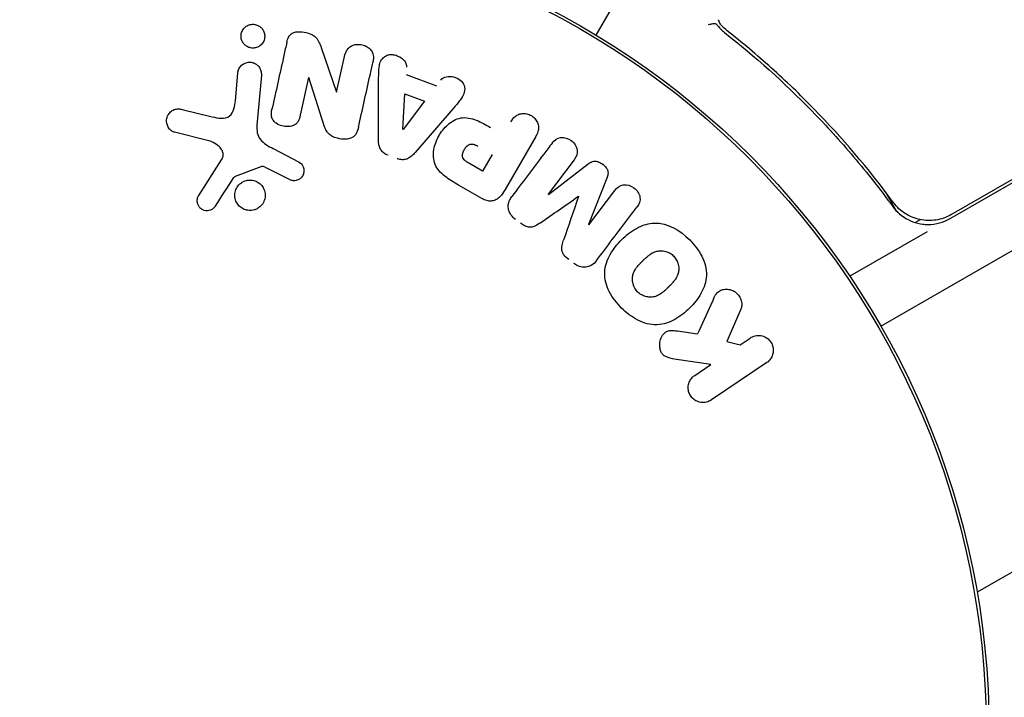
# Model space of a CAD drawing. Units: millimetres. Extents: x -9599 to 10194, y -8713 to 9159.
# Drawn here: x -2720 to -2653, y -5748 to -5702 of the extents above; entities that cross this region are included whole.
import ezdxf

# ---------------------------------------------------------------- set-up
doc = ezdxf.new("R2010")
doc.units = ezdxf.units.MM
doc.header["$LTSCALE"] = 20
doc.layers.add('2d', color=230, linetype='Continuous')

msp = doc.modelspace()

# ---------------------------------------------------------------- linework, layer by layer
at = {"layer": '2d'}
for p, q in [((-2656.846, -5715.726), (-2621.701, -5695.526)), ((-2621.854, -5695.383), (-2656.79, -5715.464)), ((-2661.571, -5723.056), (-2617.063, -5697.474)), ((-2680.972, -5703.225), (-2679.897, -5701.371)), ((-2699.724, -5704.053), (-2698.682, -5707.115)), ((-2698.664, -5707.119), (-2698.123, -5704.679)), ((-2705.568, -5707.691), (-2705.402, -5705.802)), ((-2703.796, -5705.942), (-2704.095, -5709.365)), ((-2700.574, -5706.099), (-2701.148, -5708.686)), ((-2699.481, -5709.461), (-2700.558, -5706.102)), ((-2695.81, -5710.298), (-2695.8, -5706.298)), ((-2693.923, -5705.902), (-2691.862, -5706.673)), ((-2694.156, -5709.638), (-2694.008, -5707.222)), ((-2692.664, -5707.724), (-2694.138, -5709.645)), ((-2694.008, -5707.222), (-2692.664, -5707.724)), ((-2709.198, -5708.286), (-2707.149, -5708.785)), ((-2690.706, -5708.203), (-2693.322, -5711.228)), ((-2707.364, -5710.428), (-2709.709, -5709.844)), ((-2685.086, -5710.125), (-2687.18, -5713.751)), ((-2702.993, -5710.953), (-2701.207, -5711.89)), ((-2708.067, -5714.16), (-2706.509, -5711.719)), ((-2688.069, -5711.348), (-2688.724, -5712.483)), ((-2682.472, -5711.717), (-2684.239, -5714.063)), ((-2703.829, -5712.191), (-2705.579, -5712.862)), ((-2701.916, -5713.048), (-2703.428, -5712.282)), ((-2688.724, -5712.483), (-2689.608, -5711.973)), ((-2684.224, -5714.074), (-2681.522, -5712.005)), ((-2680.242, -5712.97), (-2681.486, -5716.137)), ((-2688.776, -5714.355), (-2690.361, -5713.44)), ((-2681.471, -5716.149), (-2679.704, -5713.804)), ((-2661.268, -5713.883), (-2660.518, -5715.189)), ((-2607.595, -5713.947), (-2655.012, -5741.201)), ((-2658.884, -5715.802), (-2659.218, -5715.994)), ((-2658.409, -5716.625), (-2663.689, -5719.66)), ((-2671.124, -5721.911), (-2672.077, -5724.099)), ((-2675.435, -5723.386), (-2674.059, -5723.594)), ((-2671.16, -5724.326), (-2670.479, -5723.867)), ((-2672.077, -5724.099), (-2671.16, -5724.326)), ((-2673.155, -5725.672), (-2675.489, -5725.325)), ((-2674.256, -5726.415), (-2673.155, -5725.672)), ((-2669.347, -5725.545), (-2673.124, -5728.093))]:
    msp.add_line(p, q, dxfattribs=at)
for radius in [55.464, 55.275]:
    msp.add_circle((-2709.658, -5750.695), radius, dxfattribs=at)
msp.add_arc((-2658.341, -5713.125), 3, 269.75079, 299.88888, dxfattribs=at)
at = {"layer": '2d', "extrusion": (0, 0, -1)}
for centre, major_axis, start_param, end_param in [((-2699.809, -5706.268), (94.668, -20.987), -1.57888, -1.578705), ((-2699.935, -5706.837), (-94.933, 21.046), -1.584182, -1.583999), ((-2682.845, -5715.113), (-77.793, 58.621), -1.588465, -1.588272)]:
    msp.add_ellipse(centre, major_axis=major_axis, ratio=0, start_param=start_param, end_param=end_param, dxfattribs=at)
at = {"layer": '2d'}
for centre, major_axis, start_param, end_param in [((-2694.289, -5709.588), (91.522, -34.219), -1.56934, -1.569146), ((-2682.845, -5715.113), (-77.793, 58.621), -1.553068, -1.552875), ((-2682.172, -5714.219), (77.378, -58.308), -1.571006, -1.570841)]:
    msp.add_ellipse(centre, major_axis=major_axis, ratio=0, start_param=start_param, end_param=end_param, dxfattribs=at)
for points, knots in [([(-2672.752, -5702.504), (-2672.797, -5702.458), (-2672.879, -5702.44), (-2673.032, -5702.454), (-2673.087, -5702.466), (-2673.173, -5702.489), (-2673.203, -5702.498), (-2673.263, -5702.51), (-2673.296, -5702.515), (-2673.321, -5702.5)], [0, 0, 0, 0, 0.0003654766, 0.0003654766, 0.000548215, 0.000548215, 0.0006395841, 0.0006395841, 0.0007309533, 0.0007309533, 0.0007309533, 0.0007309533]), ([(-2672.981, -5702.449), (-2672.981, -5702.449), (-2672.981, -5702.449), (-2672.994, -5702.451), (-2673.007, -5702.452), (-2673.021, -5702.455)], [0.00036542169, 0.00036542169, 0.00036542169, 0.00036542169, 0.00036547664, 0.00036547664, 0.00041235108, 0.00041235108, 0.00041235108, 0.00041235108]), ([(-2704.348, -5704.101), (-2704.408, -5704.102), (-2704.47, -5704.097), (-2704.529, -5704.086), (-2704.609, -5704.07), (-2704.687, -5704.042), (-2704.758, -5704.003), (-2704.829, -5703.965), (-2704.895, -5703.915), (-2704.95, -5703.859), (-2705.01, -5703.798), (-2705.059, -5703.728), (-2705.096, -5703.655), (-2705.136, -5703.574), (-2705.163, -5703.487), (-2705.175, -5703.4), (-2705.188, -5703.304), (-2705.183, -5703.206), (-2705.162, -5703.112), (-2705.139, -5703.014), (-2705.098, -5702.918), (-2705.039, -5702.833), (-2704.982, -5702.75), (-2704.907, -5702.675), (-2704.82, -5702.617), (-2704.74, -5702.565), (-2704.648, -5702.524), (-2704.551, -5702.503), (-2704.501, -5702.491), (-2704.448, -5702.485), (-2704.396, -5702.483)], [0.5, 0.5, 0.5, 0.5, 0.533842, 0.533842, 0.533842, 0.579409, 0.579409, 0.579409, 0.6256248, 0.6256248, 0.6256248, 0.675223, 0.675223, 0.675223, 0.729922, 0.729922, 0.729922, 0.7898815, 0.7898815, 0.7898815, 0.8529311, 0.8529311, 0.8529311, 0.9146863, 0.9146863, 0.9146863, 0.9708914, 0.9708914, 0.9708914, 1, 1, 1, 1]), ([(-2704.396, -5702.483), (-2704.314, -5702.481), (-2704.23, -5702.491), (-2704.151, -5702.514), (-2704.073, -5702.536), (-2703.997, -5702.571), (-2703.93, -5702.615), (-2703.861, -5702.659), (-2703.8, -5702.715), (-2703.75, -5702.776), (-2703.695, -5702.842), (-2703.651, -5702.917), (-2703.62, -5702.995), (-2703.586, -5703.081), (-2703.568, -5703.172), (-2703.564, -5703.262), (-2703.561, -5703.36), (-2703.575, -5703.46), (-2703.607, -5703.553), (-2703.64, -5703.649), (-2703.692, -5703.741), (-2703.76, -5703.82), (-2703.825, -5703.895), (-2703.907, -5703.961), (-2703.999, -5704.009), (-2704.081, -5704.052), (-2704.175, -5704.082), (-2704.27, -5704.094), (-2704.296, -5704.098), (-2704.322, -5704.1), (-2704.348, -5704.101)], [0, 0, 0, 0, 0.0459505, 0.0459505, 0.0459505, 0.0918341, 0.0918341, 0.0918341, 0.1387544, 0.1387544, 0.1387544, 0.1897395, 0.1897395, 0.1897395, 0.2461246, 0.2461246, 0.2461246, 0.3074267, 0.3074267, 0.3074267, 0.3706774, 0.3706774, 0.3706774, 0.4311804, 0.4311804, 0.4311804, 0.4854652, 0.4854652, 0.4854652, 0.5, 0.5, 0.5, 0.5]), ([(-2702.063, -5703.715), (-2702.033, -5703.58), (-2701.993, -5703.444), (-2701.922, -5703.324), (-2701.885, -5703.262), (-2701.839, -5703.203), (-2701.783, -5703.155), (-2701.726, -5703.106), (-2701.657, -5703.068), (-2701.584, -5703.042), (-2701.49, -5703.008), (-2701.387, -5702.991), (-2701.286, -5702.986), (-2701.109, -5702.976), (-2700.928, -5702.998), (-2700.755, -5703.038), (-2700.603, -5703.072), (-2700.452, -5703.122), (-2700.317, -5703.197), (-2700.221, -5703.249), (-2700.132, -5703.317), (-2700.06, -5703.396), (-2699.969, -5703.496), (-2699.901, -5703.615), (-2699.846, -5703.735), (-2699.799, -5703.839), (-2699.76, -5703.946), (-2699.724, -5704.053)], [0, 0, 0, 0, 0.136969, 0.136969, 0.136969, 0.207238, 0.207238, 0.207238, 0.27831, 0.27831, 0.27831, 0.36936, 0.36936, 0.36936, 0.527649, 0.527649, 0.527649, 0.666312, 0.666312, 0.666312, 0.764923, 0.764923, 0.764923, 0.891376, 0.891376, 0.891376, 1, 1, 1, 1]), ([(-2673.219, -5702.501), (-2673.224, -5702.502), (-2673.228, -5702.503), (-2673.234, -5702.504), (-2673.235, -5702.504), (-2673.236, -5702.505)], [0.0006258347, 0.0006258347, 0.0006258347, 0.0006258347, 0.00063958412, 0.00063958412, 0.00064304323, 0.00064304323, 0.00064304323, 0.00064304323]), ([(-2672.22, -5703.043), (-2670.16, -5704.661), (-2668.163, -5706.444), (-2665.287, -5709.398), (-2664.347, -5710.429), (-2662.972, -5712.052), (-2662.518, -5712.607), (-2661.627, -5713.737), (-2661.19, -5714.312), (-2660.761, -5714.897)], [0, 0, 0, 0, 0.00868962, 0.00868962, 0.01303444, 0.01303444, 0.01520684, 0.01520684, 0.01737925, 0.01737925, 0.01737925, 0.01737925]), ([(-2660.701, -5714.642), (-2662.408, -5712.323), (-2664.221, -5710.205), (-2667.067, -5707.284), (-2668.037, -5706.354), (-2669.522, -5705.02), (-2670.022, -5704.585), (-2671.029, -5703.739), (-2671.534, -5703.328), (-2672.042, -5702.928)], [0, 0, 0, 0, 0.00862215, 0.00862215, 0.01293323, 0.01293323, 0.01508877, 0.01508877, 0.0172443, 0.0172443, 0.0172443, 0.0172443]), ([(-2698.123, -5704.679), (-2698.09, -5704.53), (-2698.042, -5704.381), (-2697.963, -5704.249), (-2697.916, -5704.172), (-2697.856, -5704.099), (-2697.784, -5704.041), (-2697.711, -5703.982), (-2697.623, -5703.936), (-2697.531, -5703.905), (-2697.444, -5703.876), (-2697.351, -5703.858), (-2697.257, -5703.853), (-2697.146, -5703.846), (-2697.03, -5703.856), (-2696.92, -5703.882), (-2696.805, -5703.91), (-2696.692, -5703.955), (-2696.592, -5704.016), (-2696.492, -5704.075), (-2696.401, -5704.152), (-2696.33, -5704.24), (-2696.266, -5704.319), (-2696.219, -5704.411), (-2696.192, -5704.505), (-2696.161, -5704.614), (-2696.154, -5704.728), (-2696.161, -5704.838), (-2696.167, -5704.928), (-2696.181, -5705.017), (-2696.2, -5705.105)], [0, 0, 0, 0, 0.149149, 0.149149, 0.149149, 0.23667, 0.23667, 0.23667, 0.324898, 0.324898, 0.324898, 0.407637, 0.407637, 0.407637, 0.506498, 0.506498, 0.506498, 0.609881, 0.609881, 0.609881, 0.7127, 0.7127, 0.7127, 0.805583, 0.805583, 0.805583, 0.913028, 0.913028, 0.913028, 1, 1, 1, 1]), ([(-2705.402, -5705.802), (-2705.394, -5705.704), (-2705.367, -5705.607), (-2705.324, -5705.518), (-2705.28, -5705.429), (-2705.219, -5705.346), (-2705.143, -5705.277), (-2705.072, -5705.212), (-2704.986, -5705.157), (-2704.892, -5705.121), (-2704.808, -5705.088), (-2704.715, -5705.069), (-2704.623, -5705.066), (-2704.538, -5705.064), (-2704.452, -5705.075), (-2704.371, -5705.099), (-2704.292, -5705.122), (-2704.217, -5705.157), (-2704.151, -5705.202), (-2704.082, -5705.248), (-2704.021, -5705.304), (-2703.97, -5705.367), (-2703.916, -5705.435), (-2703.873, -5705.511), (-2703.844, -5705.589), (-2703.811, -5705.675), (-2703.794, -5705.767), (-2703.793, -5705.857), (-2703.792, -5705.886), (-2703.793, -5705.914), (-2703.796, -5705.942)], [0, 0, 0, 0, 0.122252, 0.122252, 0.122252, 0.24495, 0.24495, 0.24495, 0.361332, 0.361332, 0.361332, 0.466264, 0.466264, 0.466264, 0.561982, 0.561982, 0.561982, 0.654512, 0.654512, 0.654512, 0.749889, 0.749889, 0.749889, 0.852637, 0.852637, 0.852637, 0.965037, 0.965037, 0.965037, 1, 1, 1, 1]), ([(-2695.8, -5706.12), (-2695.798, -5705.881), (-2695.793, -5705.643), (-2695.764, -5705.408), (-2695.75, -5705.291), (-2695.731, -5705.173), (-2695.687, -5705.064), (-2695.642, -5704.953), (-2695.572, -5704.85), (-2695.484, -5704.765), (-2695.421, -5704.704), (-2695.347, -5704.65), (-2695.265, -5704.611), (-2695.196, -5704.578), (-2695.118, -5704.556), (-2695.04, -5704.548), (-2694.961, -5704.539), (-2694.88, -5704.542), (-2694.8, -5704.554), (-2694.677, -5704.572), (-2694.555, -5704.612), (-2694.443, -5704.666), (-2694.327, -5704.721), (-2694.217, -5704.794), (-2694.127, -5704.883), (-2694.064, -5704.946), (-2694.008, -5705.017), (-2693.968, -5705.094), (-2693.928, -5705.172), (-2693.903, -5705.258), (-2693.898, -5705.341), (-2693.896, -5705.365), (-2693.896, -5705.389), (-2693.897, -5705.413)], [0.0496569, 0.0496569, 0.0496569, 0.0496569, 0.2488206, 0.2488206, 0.2488206, 0.3486197, 0.3486197, 0.3486197, 0.4504772, 0.4504772, 0.4504772, 0.5236623, 0.5236623, 0.5236623, 0.5851501, 0.5851501, 0.5851501, 0.6462134, 0.6462134, 0.6462134, 0.7414057, 0.7414057, 0.7414057, 0.8397411, 0.8397411, 0.8397411, 0.9095113, 0.9095113, 0.9095113, 0.9801831, 0.9801831, 0.9801831, 1, 1, 1, 1]), ([(-2691.561, -5706.287), (-2691.376, -5706.049), (-2691.008, -5705.992), (-2690.372, -5706.153), (-2690.06, -5706.367), (-2689.881, -5706.961), (-2689.984, -5707.264), (-2690.285, -5707.709), (-2690.442, -5707.897), (-2690.601, -5708.082)], [0, 0, 0, 0, 0.25, 0.25, 0.5, 0.5, 0.75, 0.75, 0.9553939, 0.9553939, 0.9553939, 0.9553939]), ([(-2707.149, -5708.785), (-2706.949, -5708.833), (-2706.748, -5708.875), (-2706.336, -5708.893), (-2706.117, -5708.855), (-2705.811, -5708.606), (-2705.725, -5708.424), (-2705.612, -5708.064), (-2705.584, -5707.879), (-2705.568, -5707.691)], [0, 0, 0, 0, 0.25, 0.25, 0.5, 0.5, 0.75, 0.75, 1, 1, 1, 1]), ([(-2709.709, -5709.844), (-2709.777, -5709.827), (-2709.843, -5709.796), (-2709.901, -5709.758), (-2709.959, -5709.72), (-2710.01, -5709.672), (-2710.053, -5709.621), (-2710.118, -5709.543), (-2710.168, -5709.454), (-2710.202, -5709.361), (-2710.237, -5709.267), (-2710.256, -5709.166), (-2710.258, -5709.067), (-2710.259, -5708.96), (-2710.24, -5708.85), (-2710.198, -5708.75), (-2710.16, -5708.662), (-2710.106, -5708.578), (-2710.04, -5708.506), (-2709.972, -5708.433), (-2709.89, -5708.369), (-2709.798, -5708.324), (-2709.732, -5708.291), (-2709.658, -5708.268), (-2709.583, -5708.258), (-2709.491, -5708.245), (-2709.396, -5708.25), (-2709.304, -5708.265), (-2709.268, -5708.27), (-2709.233, -5708.278), (-2709.198, -5708.286)], [0, 0, 0, 0, 0.080569, 0.080569, 0.080569, 0.160281, 0.160281, 0.160281, 0.280607, 0.280607, 0.280607, 0.402614, 0.402614, 0.402614, 0.53481, 0.53481, 0.53481, 0.651028, 0.651028, 0.651028, 0.769123, 0.769123, 0.769123, 0.854411, 0.854411, 0.854411, 0.959435, 0.959435, 0.959435, 1, 1, 1, 1]), ([(-2701.148, -5708.686), (-2701.18, -5708.83), (-2701.221, -5708.975), (-2701.296, -5709.104), (-2701.336, -5709.172), (-2701.387, -5709.236), (-2701.449, -5709.287), (-2701.512, -5709.338), (-2701.587, -5709.377), (-2701.666, -5709.405), (-2701.766, -5709.44), (-2701.875, -5709.457), (-2701.983, -5709.46), (-2702.122, -5709.464), (-2702.264, -5709.446), (-2702.398, -5709.408), (-2702.532, -5709.369), (-2702.663, -5709.31), (-2702.776, -5709.231), (-2702.851, -5709.179), (-2702.919, -5709.117), (-2702.974, -5709.047), (-2703.029, -5708.975), (-2703.069, -5708.893), (-2703.091, -5708.809), (-2703.116, -5708.711), (-2703.119, -5708.608), (-2703.11, -5708.509), (-2703.104, -5708.425), (-2703.089, -5708.342), (-2703.071, -5708.26)], [0, 0, 0, 0, 0.145574, 0.145574, 0.145574, 0.222245, 0.222245, 0.222245, 0.299372, 0.299372, 0.299372, 0.397491, 0.397491, 0.397491, 0.523812, 0.523812, 0.523812, 0.650822, 0.650822, 0.650822, 0.7345, 0.7345, 0.7345, 0.819444, 0.819444, 0.819444, 0.917793, 0.917793, 0.917793, 1, 1, 1, 1]), ([(-2690.361, -5713.44), (-2690.675, -5713.258), (-2690.987, -5713.072), (-2691.558, -5712.624), (-2691.814, -5712.355), (-2692.083, -5711.712), (-2692.09, -5711.359), (-2691.983, -5710.705), (-2691.868, -5710.388), (-2691.55, -5709.816), (-2691.341, -5709.552), (-2690.842, -5709.114), (-2690.541, -5708.927), (-2689.852, -5708.804), (-2689.486, -5708.886), (-2688.812, -5709.156), (-2688.495, -5709.335), (-2688.18, -5709.517)], [0, 0, 0, 0, 0.125, 0.125, 0.25, 0.25, 0.375, 0.375, 0.5, 0.5, 0.625, 0.625, 0.75, 0.75, 0.875, 0.875, 1, 1, 1, 1]), ([(-2686.793, -5709.139), (-2686.713, -5709), (-2686.619, -5708.865), (-2686.496, -5708.761), (-2686.422, -5708.698), (-2686.336, -5708.647), (-2686.242, -5708.615), (-2686.148, -5708.582), (-2686.046, -5708.565), (-2685.943, -5708.563), (-2685.837, -5708.562), (-2685.728, -5708.577), (-2685.623, -5708.607), (-2685.515, -5708.639), (-2685.409, -5708.691), (-2685.317, -5708.757), (-2685.235, -5708.817), (-2685.161, -5708.889), (-2685.1, -5708.969), (-2685.034, -5709.053), (-2684.982, -5709.147), (-2684.946, -5709.245), (-2684.909, -5709.347), (-2684.891, -5709.455), (-2684.895, -5709.56), (-2684.899, -5709.676), (-2684.93, -5709.79), (-2684.973, -5709.896), (-2685.005, -5709.975), (-2685.044, -5710.051), (-2685.086, -5710.125)], [0, 0, 0, 0, 0.154572, 0.154572, 0.154572, 0.246141, 0.246141, 0.246141, 0.337526, 0.337526, 0.337526, 0.431654, 0.431654, 0.431654, 0.530006, 0.530006, 0.530006, 0.617437, 0.617437, 0.617437, 0.710905, 0.710905, 0.710905, 0.809317, 0.809317, 0.809317, 0.91913, 0.91913, 0.91913, 1, 1, 1, 1]), ([(-2704.095, -5709.365), (-2704.124, -5709.701), (-2704.079, -5710.057), (-2703.648, -5710.613), (-2703.313, -5710.784), (-2702.993, -5710.953)], [0, 0, 0, 0, 0.5, 0.5, 1, 1, 1, 1]), ([(-2697.174, -5709.495), (-2697.207, -5709.646), (-2697.252, -5709.798), (-2697.33, -5709.933), (-2697.371, -5710.003), (-2697.421, -5710.069), (-2697.484, -5710.124), (-2697.546, -5710.179), (-2697.622, -5710.222), (-2697.703, -5710.251), (-2697.806, -5710.288), (-2697.919, -5710.306), (-2698.031, -5710.312), (-2698.224, -5710.321), (-2698.421, -5710.296), (-2698.61, -5710.25), (-2698.74, -5710.218), (-2698.869, -5710.173), (-2698.986, -5710.109), (-2699.075, -5710.06), (-2699.158, -5709.998), (-2699.227, -5709.925), (-2699.295, -5709.852), (-2699.349, -5709.768), (-2699.393, -5709.681), (-2699.428, -5709.61), (-2699.457, -5709.536), (-2699.481, -5709.461)], [0, 0, 0, 0, 0.157199, 0.157199, 0.157199, 0.238686, 0.238686, 0.238686, 0.321143, 0.321143, 0.321143, 0.426367, 0.426367, 0.426367, 0.607686, 0.607686, 0.607686, 0.732244, 0.732244, 0.732244, 0.827646, 0.827646, 0.827646, 0.922656, 0.922656, 0.922656, 1, 1, 1, 1]), ([(-2706.509, -5711.719), (-2706.46, -5711.641), (-2706.422, -5711.553), (-2706.408, -5711.463), (-2706.394, -5711.382), (-2706.399, -5711.298), (-2706.42, -5711.218), (-2706.437, -5711.15), (-2706.467, -5711.084), (-2706.505, -5711.023), (-2706.566, -5710.923), (-2706.649, -5710.833), (-2706.741, -5710.756), (-2706.879, -5710.64), (-2707.039, -5710.544), (-2707.21, -5710.478), (-2707.261, -5710.458), (-2707.312, -5710.441), (-2707.364, -5710.428)], [0, 0, 0, 0, 0.157975, 0.157975, 0.157975, 0.298664, 0.298664, 0.298664, 0.418809, 0.418809, 0.418809, 0.616596, 0.616596, 0.616596, 0.914037, 0.914037, 0.914037, 1, 1, 1, 1]), ([(-2695.159, -5711.414), (-2695.257, -5711.377), (-2695.352, -5711.326), (-2695.435, -5711.262), (-2695.518, -5711.198), (-2695.59, -5711.119), (-2695.645, -5711.033), (-2695.696, -5710.953), (-2695.733, -5710.865), (-2695.758, -5710.775), (-2695.801, -5710.619), (-2695.811, -5710.457), (-2695.81, -5710.298)], [0, 0, 0, 0, 0.21866, 0.21866, 0.21866, 0.438735, 0.438735, 0.438735, 0.642579, 0.642579, 0.642579, 1, 1, 1, 1]), ([(-2683.978, -5710.583), (-2683.836, -5710.394), (-2683.65, -5710.224), (-2683.149, -5710.168), (-2682.88, -5710.254), (-2682.46, -5710.572), (-2682.308, -5710.806), (-2682.225, -5711.296), (-2682.329, -5711.528), (-2682.472, -5711.717)], [0, 0, 0, 0, 0.25, 0.25, 0.5, 0.5, 0.75, 0.75, 1, 1, 1, 1]), ([(-2689.608, -5711.973), (-2689.636, -5711.957), (-2689.674, -5711.935), (-2689.709, -5711.914), (-2689.725, -5711.905), (-2689.731, -5711.901), (-2689.735, -5711.898), (-2689.736, -5711.898), (-2689.762, -5711.881), (-2689.796, -5711.86), (-2689.831, -5711.836), (-2689.846, -5711.825), (-2689.855, -5711.819), (-2689.859, -5711.816), (-2689.887, -5711.795), (-2689.918, -5711.77), (-2689.949, -5711.741), (-2689.962, -5711.729), (-2689.97, -5711.721), (-2689.973, -5711.718), (-2690.014, -5711.674), (-2690.041, -5711.633), (-2690.069, -5711.57), (-2690.079, -5711.537), (-2690.085, -5711.502), (-2690.088, -5711.477), (-2690.089, -5711.463), (-2690.09, -5711.431), (-2690.089, -5711.397), (-2690.085, -5711.362), (-2690.082, -5711.338), (-2690.079, -5711.325), (-2690.073, -5711.293), (-2690.067, -5711.271), (-2690.055, -5711.228), (-2690.046, -5711.203), (-2690.023, -5711.14), (-2690.004, -5711.097), (-2689.972, -5711.038), (-2689.961, -5711.018), (-2689.937, -5710.979), (-2689.925, -5710.961), (-2689.898, -5710.921), (-2689.877, -5710.892), (-2689.855, -5710.866), (-2689.841, -5710.849), (-2689.835, -5710.842), (-2689.81, -5710.815), (-2689.785, -5710.79), (-2689.759, -5710.767), (-2689.742, -5710.753), (-2689.734, -5710.747), (-2689.704, -5710.725), (-2689.684, -5710.712), (-2689.643, -5710.689), (-2689.624, -5710.68), (-2689.579, -5710.663), (-2689.556, -5710.657), (-2689.508, -5710.649), (-2689.482, -5710.647), (-2689.436, -5710.647), (-2689.4, -5710.65), (-2689.363, -5710.656), (-2689.337, -5710.661), (-2689.323, -5710.665), (-2689.289, -5710.674), (-2689.255, -5710.685), (-2689.214, -5710.701), (-2689.196, -5710.709), (-2689.183, -5710.714), (-2689.176, -5710.717), (-2689.13, -5710.738), (-2689.086, -5710.761), (-2689.038, -5710.789)], [0, 0, 0, 0, 0.03125, 0.046875, 0.054687, 0.058594, 0.058594, 0.0625, 0.0625, 0.09375, 0.109375, 0.117187, 0.117187, 0.125, 0.125, 0.15625, 0.171875, 0.179687, 0.179687, 0.1875, 0.1875, 0.25, 0.25, 0.28125, 0.296875, 0.296875, 0.3125, 0.3125, 0.34375, 0.359375, 0.359375, 0.375, 0.375, 0.40625, 0.40625, 0.4375, 0.4375, 0.5, 0.5, 0.53125, 0.53125, 0.5625, 0.5625, 0.59375, 0.609375, 0.609375, 0.625, 0.625, 0.65625, 0.671875, 0.671875, 0.6875, 0.6875, 0.71875, 0.71875, 0.75, 0.75, 0.78125, 0.78125, 0.8125, 0.8125, 0.84375, 0.859375, 0.859375, 0.875, 0.875, 0.90625, 0.921875, 0.929687, 0.929687, 0.9375, 0.9375, 1, 1, 1, 1]), ([(-2693.322, -5711.228), (-2693.394, -5711.311), (-2693.471, -5711.392), (-2693.556, -5711.464), (-2693.641, -5711.537), (-2693.738, -5711.601), (-2693.844, -5711.645), (-2693.933, -5711.681), (-2694.03, -5711.704), (-2694.127, -5711.71), (-2694.225, -5711.716), (-2694.327, -5711.705), (-2694.423, -5711.681), (-2694.465, -5711.671), (-2694.506, -5711.658), (-2694.546, -5711.643)], [0, 0, 0, 0, 0.246793, 0.246793, 0.246793, 0.496992, 0.496992, 0.496992, 0.704406, 0.704406, 0.704406, 0.911816, 0.911816, 0.911816, 1, 1, 1, 1]), ([(-2681.522, -5712.005), (-2681.438, -5711.94), (-2681.346, -5711.881), (-2681.244, -5711.844), (-2681.184, -5711.823), (-2681.12, -5711.81), (-2681.055, -5711.809), (-2680.989, -5711.809), (-2680.921, -5711.822), (-2680.857, -5711.844), (-2680.763, -5711.875), (-2680.674, -5711.925), (-2680.591, -5711.982), (-2680.475, -5712.061), (-2680.365, -5712.156), (-2680.283, -5712.268), (-2680.244, -5712.321), (-2680.211, -5712.38), (-2680.19, -5712.441), (-2680.17, -5712.503), (-2680.161, -5712.568), (-2680.163, -5712.63), (-2680.165, -5712.726), (-2680.188, -5712.819), (-2680.219, -5712.908), (-2680.226, -5712.928), (-2680.234, -5712.949), (-2680.242, -5712.97)], [0, 0, 0, 0, 0.155802, 0.155802, 0.155802, 0.245825, 0.245825, 0.245825, 0.336457, 0.336457, 0.336457, 0.468906, 0.468906, 0.468906, 0.655196, 0.655196, 0.655196, 0.743313, 0.743313, 0.743313, 0.831932, 0.831932, 0.831932, 0.968145, 0.968145, 0.968145, 1, 1, 1, 1]), ([(-2703.428, -5712.282), (-2703.462, -5712.265), (-2703.496, -5712.246), (-2703.531, -5712.229), (-2703.575, -5712.208), (-2703.621, -5712.189), (-2703.669, -5712.18), (-2703.699, -5712.174), (-2703.731, -5712.172), (-2703.761, -5712.175), (-2703.785, -5712.177), (-2703.808, -5712.183), (-2703.829, -5712.191)], [0, 0, 0, 0, 0.272033, 0.272033, 0.272033, 0.618428, 0.618428, 0.618428, 0.835254, 0.835254, 0.835254, 1, 1, 1, 1]), ([(-2701.207, -5711.89), (-2701.153, -5711.918), (-2701.105, -5711.956), (-2701.065, -5712), (-2701.025, -5712.044), (-2700.992, -5712.094), (-2700.967, -5712.146), (-2700.93, -5712.222), (-2700.907, -5712.305), (-2700.898, -5712.388), (-2700.889, -5712.472), (-2700.894, -5712.558), (-2700.914, -5712.639), (-2700.935, -5712.724), (-2700.973, -5712.806), (-2701.027, -5712.876), (-2701.074, -5712.937), (-2701.133, -5712.991), (-2701.198, -5713.035), (-2701.267, -5713.08), (-2701.345, -5713.115), (-2701.427, -5713.134), (-2701.486, -5713.147), (-2701.549, -5713.152), (-2701.611, -5713.146), (-2701.687, -5713.139), (-2701.762, -5713.116), (-2701.832, -5713.087), (-2701.86, -5713.075), (-2701.889, -5713.062), (-2701.916, -5713.048)], [0, 0, 0, 0, 0.08355, 0.08355, 0.08355, 0.166231, 0.166231, 0.166231, 0.288258, 0.288258, 0.288258, 0.41162, 0.41162, 0.41162, 0.540596, 0.540596, 0.540596, 0.652305, 0.652305, 0.652305, 0.768973, 0.768973, 0.768973, 0.853736, 0.853736, 0.853736, 0.957842, 0.957842, 0.957842, 1, 1, 1, 1]), ([(-2705.579, -5712.862), (-2705.598, -5712.87), (-2705.616, -5712.88), (-2705.631, -5712.893), (-2705.644, -5712.904), (-2705.656, -5712.918), (-2705.665, -5712.932)], [0, 0, 0, 0, 0.530834, 0.530834, 0.530834, 1, 1, 1, 1]), ([(-2705.048, -5713.221), (-2704.951, -5713.17), (-2704.844, -5713.134), (-2704.734, -5713.116), (-2704.624, -5713.098), (-2704.509, -5713.099), (-2704.399, -5713.117), (-2704.291, -5713.135), (-2704.184, -5713.17), (-2704.088, -5713.221), (-2703.992, -5713.271), (-2703.903, -5713.337), (-2703.829, -5713.414), (-2703.751, -5713.493), (-2703.686, -5713.585), (-2703.638, -5713.683), (-2703.588, -5713.786), (-2703.555, -5713.899), (-2703.541, -5714.011), (-2703.526, -5714.13), (-2703.532, -5714.253), (-2703.559, -5714.369), (-2703.587, -5714.489), (-2703.636, -5714.606), (-2703.705, -5714.71), (-2703.773, -5714.813), (-2703.862, -5714.905), (-2703.964, -5714.979), (-2704.003, -5715.007), (-2704.044, -5715.032), (-2704.087, -5715.054)], [0, 0, 0, 0, 0.0501775, 0.0501775, 0.0501775, 0.1004533, 0.1004533, 0.1004533, 0.1494868, 0.1494868, 0.1494868, 0.1985767, 0.1985767, 0.1985767, 0.2495657, 0.2495657, 0.2495657, 0.3035937, 0.3035937, 0.3035937, 0.3607084, 0.3607084, 0.3607084, 0.4196125, 0.4196125, 0.4196125, 0.4779598, 0.4779598, 0.4779598, 0.5, 0.5, 0.5, 0.5]), ([(-2704.087, -5715.054), (-2704.152, -5715.088), (-2704.221, -5715.116), (-2704.292, -5715.136), (-2704.402, -5715.166), (-2704.521, -5715.179), (-2704.636, -5715.171), (-2704.746, -5715.164), (-2704.857, -5715.138), (-2704.958, -5715.097), (-2705.059, -5715.056), (-2705.154, -5714.998), (-2705.236, -5714.929), (-2705.32, -5714.858), (-2705.392, -5714.773), (-2705.449, -5714.681), (-2705.509, -5714.584), (-2705.552, -5714.477), (-2705.577, -5714.368), (-2705.603, -5714.253), (-2705.61, -5714.132), (-2705.596, -5714.015), (-2705.581, -5713.894), (-2705.544, -5713.773), (-2705.488, -5713.664), (-2705.431, -5713.554), (-2705.353, -5713.452), (-2705.26, -5713.368), (-2705.196, -5713.311), (-2705.125, -5713.261), (-2705.048, -5713.221)], [0.5, 0.5, 0.5, 0.5, 0.5335129, 0.5335129, 0.5335129, 0.5855092, 0.5855092, 0.5855092, 0.6349698, 0.6349698, 0.6349698, 0.6838531, 0.6838531, 0.6838531, 0.7341071, 0.7341071, 0.7341071, 0.787113, 0.787113, 0.787113, 0.8433029, 0.8433029, 0.8433029, 0.9018319, 0.9018319, 0.9018319, 0.9606189, 0.9606189, 0.9606189, 1, 1, 1, 1]), ([(-2687.18, -5713.751), (-2687.279, -5713.924), (-2687.392, -5714.092), (-2687.534, -5714.234), (-2687.61, -5714.311), (-2687.696, -5714.381), (-2687.793, -5714.434), (-2687.872, -5714.477), (-2687.96, -5714.509), (-2688.052, -5714.524), (-2688.144, -5714.539), (-2688.241, -5714.537), (-2688.335, -5714.522), (-2688.455, -5714.502), (-2688.574, -5714.459), (-2688.685, -5714.404), (-2688.716, -5714.389), (-2688.746, -5714.372), (-2688.776, -5714.355)], [0, 0, 0, 0, 0.317349, 0.317349, 0.317349, 0.488418, 0.488418, 0.488418, 0.628728, 0.628728, 0.628728, 0.769483, 0.769483, 0.769483, 0.949905, 0.949905, 0.949905, 1, 1, 1, 1]), ([(-2679.704, -5713.804), (-2679.562, -5713.615), (-2679.372, -5713.452), (-2678.877, -5713.393), (-2678.61, -5713.475), (-2678.189, -5713.787), (-2678.031, -5714.02), (-2677.943, -5714.52), (-2678.055, -5714.749), (-2678.198, -5714.938)], [0, 0, 0, 0, 0.25, 0.25, 0.5, 0.5, 0.75, 0.75, 1, 1, 1, 1]), ([(-2706.926, -5714.869), (-2706.972, -5714.939), (-2707.028, -5715.005), (-2707.095, -5715.058), (-2707.147, -5715.099), (-2707.207, -5715.133), (-2707.271, -5715.156), (-2707.335, -5715.178), (-2707.404, -5715.191), (-2707.472, -5715.193), (-2707.543, -5715.195), (-2707.614, -5715.186), (-2707.682, -5715.167), (-2707.754, -5715.148), (-2707.823, -5715.115), (-2707.883, -5715.072), (-2707.937, -5715.033), (-2707.985, -5714.985), (-2708.024, -5714.932), (-2708.068, -5714.874), (-2708.102, -5714.81), (-2708.126, -5714.743), (-2708.154, -5714.665), (-2708.169, -5714.581), (-2708.168, -5714.499), (-2708.167, -5714.417), (-2708.15, -5714.334), (-2708.118, -5714.258), (-2708.104, -5714.224), (-2708.087, -5714.191), (-2708.067, -5714.16)], [0, 0, 0, 0, 0.120968, 0.120968, 0.120968, 0.21521, 0.21521, 0.21521, 0.309429, 0.309429, 0.309429, 0.406309, 0.406309, 0.406309, 0.509534, 0.509534, 0.509534, 0.603393, 0.603393, 0.603393, 0.706097, 0.706097, 0.706097, 0.826998, 0.826998, 0.826998, 0.947218, 0.947218, 0.947218, 1, 1, 1, 1]), ([(-2686.482, -5715.78), (-2686.591, -5715.699), (-2686.69, -5715.6), (-2686.768, -5715.491), (-2686.847, -5715.381), (-2686.906, -5715.256), (-2686.939, -5715.129), (-2686.967, -5715.017), (-2686.975, -5714.901), (-2686.963, -5714.79), (-2686.951, -5714.683), (-2686.92, -5714.578), (-2686.877, -5714.482), (-2686.835, -5714.39), (-2686.782, -5714.304), (-2686.722, -5714.224)], [0, 0, 0, 0, 0.220555, 0.220555, 0.220555, 0.443159, 0.443159, 0.443159, 0.637335, 0.637335, 0.637335, 0.823935, 0.823935, 0.823935, 1, 1, 1, 1]), ([(-2660.761, -5714.897), (-2660.623, -5715.086), (-2660.466, -5715.256), (-2660.112, -5715.557), (-2659.915, -5715.69), (-2659.5, -5715.902), (-2659.28, -5715.984), (-2658.821, -5716.096), (-2658.589, -5716.124), (-2658.354, -5716.125)], [0, 0, 0, 0, 0.000703979, 0.000703979, 0.001407958, 0.001407958, 0.002111937, 0.002111937, 0.002815916, 0.002815916, 0.002815916, 0.002815916]), ([(-2656.79, -5715.464), (-2656.95, -5715.556), (-2657.116, -5715.632), (-2657.459, -5715.753), (-2657.638, -5715.798), (-2658, -5715.855), (-2658.182, -5715.867), (-2658.545, -5715.857), (-2658.729, -5715.835), (-2659.086, -5715.76), (-2659.259, -5715.706), (-2659.595, -5715.568), (-2659.759, -5715.482), (-2660.063, -5715.286), (-2660.206, -5715.175), (-2660.47, -5714.926), (-2660.593, -5714.789), (-2660.701, -5714.642)], [0, 0, 0, 0, 0.000545599, 0.000545599, 0.001091197, 0.001091197, 0.001636796, 0.001636796, 0.002182395, 0.002182395, 0.002727993, 0.002727993, 0.003273592, 0.003273592, 0.003819191, 0.003819191, 0.00436479, 0.00436479, 0.00436479, 0.00436479]), ([(-2660.634, -5714.729), (-2660.634, -5714.729), (-2660.634, -5714.729), (-2660.634, -5714.729), (-2660.634, -5714.729), (-2660.637, -5714.725), (-2660.64, -5714.721), (-2660.651, -5714.707), (-2660.659, -5714.697), (-2660.669, -5714.685), (-2660.67, -5714.683), (-2660.671, -5714.682), (-2660.671, -5714.681), (-2660.672, -5714.68), (-2660.673, -5714.679), (-2660.678, -5714.673), (-2660.681, -5714.668), (-2660.69, -5714.656), (-2660.696, -5714.649), (-2660.701, -5714.642)], [0, 0, 0, 0, 0.0001953, 0.0001953, 0.0006348, 0.0006348, 0.0193854, 0.0193854, 0.0693975, 0.0693975, 0.0756475, 0.0756475, 0.07721, 0.07721, 0.0816046, 0.0816046, 0.1050432, 0.1050432, 0.136296, 0.136296, 0.136296, 0.136296]), ([(-2660.524, -5715.183), (-2660.45, -5715.261), (-2660.372, -5715.336), (-2660.208, -5715.475), (-2660.123, -5715.54), (-2660.035, -5715.601)], [0.0003747594, 0.0003747594, 0.0003747594, 0.0003747594, 0.0007039789, 0.0007039789, 0.0010258192, 0.0010258192, 0.0010258192, 0.0010258192]), ([(-2660.123, -5715.235), (-2660.136, -5715.224), (-2660.15, -5715.213), (-2660.169, -5715.198), (-2660.174, -5715.194), (-2660.184, -5715.186), (-2660.188, -5715.183), (-2660.193, -5715.178), (-2660.195, -5715.177), (-2660.198, -5715.174), (-2660.199, -5715.173), (-2660.201, -5715.172)], [0, 0, 0, 0, 0.1618259, 0.1618259, 0.2225061, 0.2225061, 0.268016, 0.268016, 0.2850821, 0.2850821, 0.3002177, 0.3002177, 0.3002177, 0.3002177]), ([(-2684.774, -5716.01), (-2684.88, -5716.083), (-2684.987, -5716.156), (-2685.102, -5716.215), (-2685.182, -5716.256), (-2685.267, -5716.291), (-2685.357, -5716.308), (-2685.428, -5716.321), (-2685.504, -5716.321), (-2685.578, -5716.31), (-2685.672, -5716.295), (-2685.765, -5716.262), (-2685.851, -5716.219), (-2685.953, -5716.169), (-2686.05, -5716.106), (-2686.14, -5716.038)], [0, 0, 0, 0, 0.265757, 0.265757, 0.265757, 0.44941, 0.44941, 0.44941, 0.596041, 0.596041, 0.596041, 0.781932, 0.781932, 0.781932, 1, 1, 1, 1]), ([(-2679.246, -5721.822), (-2679.578, -5721.49), (-2679.866, -5721.12), (-2680.289, -5720.293), (-2680.413, -5719.837), (-2680.372, -5718.957), (-2680.221, -5718.539), (-2679.8, -5717.789), (-2679.536, -5717.461), (-2678.938, -5716.867), (-2678.603, -5716.602), (-2678.182, -5716.371), (-2678.131, -5716.344), (-2678.079, -5716.319)], [0, 0, 0, 0, 0.0625, 0.0625, 0.125, 0.125, 0.1875, 0.1875, 0.25, 0.25, 0.3125, 0.3125, 0.3210161, 0.3210161, 0.3210161, 0.3210161]), ([(-2678.079, -5716.319), (-2677.749, -5716.157), (-2677.388, -5716.045), (-2676.118, -5715.999), (-2675.25, -5716.53), (-2674.597, -5717.185)], [0.3210161, 0.3210161, 0.3210161, 0.3210161, 0.375, 0.375, 0.5, 0.5, 0.5, 0.5]), ([(-2682.846, -5718.521), (-2682.959, -5718.435), (-2683.068, -5718.339), (-2683.155, -5718.227), (-2683.205, -5718.162), (-2683.249, -5718.091), (-2683.279, -5718.015), (-2683.309, -5717.94), (-2683.323, -5717.858), (-2683.324, -5717.779), (-2683.326, -5717.632), (-2683.287, -5717.489), (-2683.245, -5717.352), (-2683.229, -5717.301), (-2683.212, -5717.25), (-2683.195, -5717.2)], [0, 0, 0, 0, 0.272838, 0.272838, 0.272838, 0.43113, 0.43113, 0.43113, 0.591531, 0.591531, 0.591531, 0.889636, 0.889636, 0.889636, 1, 1, 1, 1]), ([(-2674.597, -5717.185), (-2674.271, -5717.513), (-2673.979, -5717.888), (-2673.56, -5718.709), (-2673.434, -5719.168), (-2673.476, -5720.033), (-2673.618, -5720.434), (-2673.813, -5720.793)], [0.5, 0.5, 0.5, 0.5, 0.5625, 0.5625, 0.625, 0.625, 0.6853616, 0.6853616, 0.6853616, 0.6853616]), ([(-2678.149, -5720.726), (-2678.301, -5720.574), (-2678.409, -5720.376), (-2678.489, -5720.069), (-2678.502, -5719.966), (-2678.504, -5719.809), (-2678.501, -5719.757), (-2678.489, -5719.656), (-2678.48, -5719.605), (-2678.456, -5719.511), (-2678.433, -5719.441), (-2678.403, -5719.372), (-2678.382, -5719.325), (-2678.369, -5719.301), (-2678.337, -5719.24), (-2678.3, -5719.179), (-2678.257, -5719.117), (-2678.227, -5719.075), (-2678.21, -5719.052), (-2678.17, -5719.001), (-2678.126, -5718.948), (-2678.075, -5718.891), (-2678.04, -5718.853), (-2678.02, -5718.831), (-2677.99, -5718.799), (-2677.965, -5718.774), (-2677.934, -5718.742), (-2677.92, -5718.728), (-2677.91, -5718.718), (-2677.908, -5718.716), (-2677.894, -5718.702), (-2677.872, -5718.679), (-2677.841, -5718.649), (-2677.819, -5718.627), (-2677.806, -5718.614), (-2677.77, -5718.578), (-2677.741, -5718.549), (-2677.717, -5718.525), (-2677.709, -5718.517), (-2677.704, -5718.513), (-2677.698, -5718.507), (-2677.675, -5718.484), (-2677.657, -5718.466), (-2677.622, -5718.433), (-2677.608, -5718.419), (-2677.549, -5718.365), (-2677.492, -5718.314), (-2677.439, -5718.269), (-2677.404, -5718.241), (-2677.388, -5718.228), (-2677.326, -5718.181), (-2677.264, -5718.138), (-2677.203, -5718.101), (-2677.163, -5718.077), (-2677.144, -5718.067), (-2677.075, -5718.031), (-2677.029, -5718.011), (-2676.936, -5717.976), (-2676.891, -5717.963), (-2676.745, -5717.929), (-2676.642, -5717.92), (-2676.494, -5717.924), (-2676.45, -5717.928), (-2676.406, -5717.934)], [0, 0, 0, 0, 0.0628666, 0.0628666, 0.0942999, 0.0942999, 0.1100165, 0.1100165, 0.1257332, 0.1257332, 0.1414498, 0.1493082, 0.1493082, 0.1571665, 0.1571665, 0.1728831, 0.1807415, 0.1807415, 0.1885998, 0.1885998, 0.2043164, 0.2121748, 0.2121748, 0.2200331, 0.2200331, 0.2278914, 0.2318206, 0.2337851, 0.2337851, 0.2357497, 0.2357497, 0.243608, 0.2475372, 0.2475372, 0.2514664, 0.2514664, 0.2593247, 0.2632539, 0.2652184, 0.2652184, 0.267183, 0.267183, 0.2750413, 0.2750413, 0.2828997, 0.2828997, 0.2986163, 0.3064746, 0.3064746, 0.314333, 0.314333, 0.3300496, 0.3379079, 0.3379079, 0.3457663, 0.3457663, 0.3614829, 0.3614829, 0.3771996, 0.3771996, 0.4086329, 0.4086329, 0.422086, 0.422086, 0.422086, 0.422086]), ([(-2676.406, -5717.934), (-2676.347, -5717.942), (-2676.288, -5717.954), (-2676.178, -5717.985), (-2676.128, -5718.002), (-2676.03, -5718.043), (-2675.984, -5718.066), (-2675.841, -5718.149), (-2675.757, -5718.215), (-2675.683, -5718.293)], [0.42208604, 0.42208604, 0.42208604, 0.42208604, 0.44006615, 0.44006615, 0.4557828, 0.4557828, 0.47149945, 0.47149945, 0.50293274, 0.50293274, 0.50293274, 0.50293274]), ([(-2675.683, -5718.293), (-2675.646, -5718.331), (-2675.612, -5718.372), (-2675.549, -5718.459), (-2675.52, -5718.507), (-2675.47, -5718.6), (-2675.449, -5718.648), (-2675.411, -5718.747), (-2675.395, -5718.799), (-2675.367, -5718.913), (-2675.356, -5718.977), (-2675.351, -5719.041)], [0.50293274, 0.50293274, 0.50293274, 0.50293274, 0.51846609, 0.51846609, 0.53399945, 0.53399945, 0.5495328, 0.5495328, 0.56506615, 0.56506615, 0.58438963, 0.58438963, 0.58438963, 0.58438963]), ([(-2680.941, -5718.579), (-2681.035, -5718.704), (-2681.149, -5718.817), (-2681.283, -5718.898), (-2681.377, -5718.955), (-2681.482, -5718.997), (-2681.592, -5719.019), (-2681.703, -5719.041), (-2681.82, -5719.043), (-2681.935, -5719.027), (-2682.047, -5719.01), (-2682.158, -5718.975), (-2682.263, -5718.925), (-2682.347, -5718.885), (-2682.429, -5718.835), (-2682.504, -5718.778)], [0, 0, 0, 0, 0.27625, 0.27625, 0.27625, 0.468244, 0.468244, 0.468244, 0.660656, 0.660656, 0.660656, 0.848263, 0.848263, 0.848263, 1, 1, 1, 1]), ([(-2675.351, -5719.041), (-2675.347, -5719.08), (-2675.345, -5719.119), (-2675.346, -5719.261), (-2675.359, -5719.363), (-2675.396, -5719.502), (-2675.419, -5719.571), (-2675.45, -5719.64), (-2675.471, -5719.686), (-2675.483, -5719.709), (-2675.516, -5719.77), (-2675.553, -5719.831), (-2675.596, -5719.892), (-2675.627, -5719.934), (-2675.643, -5719.955), (-2675.683, -5720.006), (-2675.727, -5720.059), (-2675.778, -5720.115), (-2675.813, -5720.153), (-2675.832, -5720.174), (-2675.862, -5720.206), (-2675.878, -5720.222), (-2675.913, -5720.258), (-2675.934, -5720.28), (-2675.955, -5720.301), (-2675.977, -5720.322), (-2676.008, -5720.353), (-2676.03, -5720.376), (-2676.043, -5720.389), (-2676.078, -5720.424), (-2676.108, -5720.453), (-2676.132, -5720.477), (-2676.14, -5720.485), (-2676.145, -5720.49), (-2676.15, -5720.495), (-2676.174, -5720.518), (-2676.192, -5720.536), (-2676.226, -5720.568), (-2676.24, -5720.581), (-2676.299, -5720.637), (-2676.356, -5720.688), (-2676.409, -5720.732), (-2676.444, -5720.761), (-2676.459, -5720.772), (-2676.522, -5720.82), (-2676.583, -5720.863), (-2676.644, -5720.901), (-2676.685, -5720.924), (-2676.703, -5720.934), (-2676.771, -5720.97), (-2676.817, -5720.99), (-2676.909, -5721.024), (-2676.954, -5721.038), (-2677.098, -5721.072), (-2677.196, -5721.082), (-2677.351, -5721.08), (-2677.402, -5721.076), (-2677.504, -5721.062), (-2677.553, -5721.052), (-2677.656, -5721.024), (-2677.706, -5721.007), (-2677.803, -5720.968), (-2677.849, -5720.946), (-2677.989, -5720.866), (-2678.074, -5720.802), (-2678.149, -5720.726)], [0.5843896, 0.5843896, 0.5843896, 0.5843896, 0.5961329, 0.5961329, 0.6271996, 0.6271996, 0.6427329, 0.6504996, 0.6504996, 0.6582663, 0.6582663, 0.6737996, 0.6815663, 0.6815663, 0.689333, 0.689333, 0.7048663, 0.712633, 0.712633, 0.7203997, 0.7203997, 0.7281663, 0.7281663, 0.735933, 0.735933, 0.7436997, 0.747583, 0.747583, 0.7514664, 0.7514664, 0.759233, 0.7631164, 0.7650581, 0.7650581, 0.7669997, 0.7669997, 0.7747664, 0.7747664, 0.7825331, 0.7825331, 0.7980664, 0.8058331, 0.8058331, 0.8135998, 0.8135998, 0.8291331, 0.8368998, 0.8368998, 0.8446665, 0.8446665, 0.8601998, 0.8601998, 0.8757332, 0.8757332, 0.9067999, 0.9067999, 0.9223332, 0.9223332, 0.9378666, 0.9378666, 0.9533999, 0.9533999, 0.9689333, 0.9689333, 1, 1, 1, 1]), ([(-2672.95, -5721.138), (-2672.893, -5721.011), (-2672.823, -5720.888), (-2672.729, -5720.789), (-2672.659, -5720.717), (-2672.575, -5720.657), (-2672.483, -5720.617), (-2672.392, -5720.576), (-2672.291, -5720.551), (-2672.189, -5720.541), (-2672.073, -5720.53), (-2671.952, -5720.538), (-2671.835, -5720.568), (-2671.721, -5720.598), (-2671.608, -5720.652), (-2671.509, -5720.723), (-2671.423, -5720.785), (-2671.344, -5720.861), (-2671.278, -5720.945), (-2671.208, -5721.035), (-2671.15, -5721.137), (-2671.11, -5721.243), (-2671.071, -5721.348), (-2671.05, -5721.461), (-2671.05, -5721.57), (-2671.051, -5721.666), (-2671.068, -5721.76), (-2671.099, -5721.848), (-2671.106, -5721.869), (-2671.115, -5721.891), (-2671.124, -5721.911)], [0, 0, 0, 0, 0.140335, 0.140335, 0.140335, 0.243486, 0.243486, 0.243486, 0.345809, 0.345809, 0.345809, 0.462384, 0.462384, 0.462384, 0.576382, 0.576382, 0.576382, 0.675002, 0.675002, 0.675002, 0.780176, 0.780176, 0.780176, 0.885408, 0.885408, 0.885408, 0.97738, 0.97738, 0.97738, 1, 1, 1, 1]), ([(-2673.813, -5720.793), (-2673.82, -5720.806), (-2673.827, -5720.819), (-2674.04, -5721.2), (-2674.307, -5721.534), (-2674.899, -5722.125), (-2675.231, -5722.39), (-2675.976, -5722.803), (-2676.391, -5722.951), (-2677.27, -5722.988), (-2677.726, -5722.861), (-2678.542, -5722.442), (-2678.913, -5722.154), (-2679.246, -5721.822)], [0.6853616, 0.6853616, 0.6853616, 0.6853616, 0.6875, 0.6875, 0.75, 0.75, 0.8125, 0.8125, 0.875, 0.875, 0.9375, 0.9375, 1, 1, 1, 1]), ([(-2675.489, -5725.325), (-2675.682, -5725.297), (-2675.877, -5725.267), (-2676.064, -5725.204), (-2676.142, -5725.178), (-2676.219, -5725.146), (-2676.29, -5725.102), (-2676.349, -5725.065), (-2676.404, -5725.02), (-2676.449, -5724.967), (-2676.495, -5724.913), (-2676.531, -5724.852), (-2676.559, -5724.788), (-2676.599, -5724.693), (-2676.622, -5724.591), (-2676.633, -5724.491), (-2676.648, -5724.348), (-2676.638, -5724.202), (-2676.607, -5724.065), (-2676.575, -5723.926), (-2676.522, -5723.792), (-2676.446, -5723.676), (-2676.4, -5723.606), (-2676.344, -5723.54), (-2676.279, -5723.488), (-2676.212, -5723.436), (-2676.133, -5723.398), (-2676.05, -5723.377), (-2675.944, -5723.351), (-2675.83, -5723.348), (-2675.719, -5723.354), (-2675.624, -5723.36), (-2675.529, -5723.372), (-2675.435, -5723.386)], [0, 0, 0, 0, 0.164875, 0.164875, 0.164875, 0.233018, 0.233018, 0.233018, 0.289682, 0.289682, 0.289682, 0.346498, 0.346498, 0.346498, 0.430556, 0.430556, 0.430556, 0.551491, 0.551491, 0.551491, 0.673976, 0.673976, 0.673976, 0.748061, 0.748061, 0.748061, 0.823449, 0.823449, 0.823449, 0.91931, 0.91931, 0.91931, 1, 1, 1, 1]), ([(-2670.479, -5723.867), (-2670.376, -5723.797), (-2670.259, -5723.746), (-2670.137, -5723.719), (-2670.014, -5723.691), (-2669.882, -5723.686), (-2669.754, -5723.706), (-2669.633, -5723.726), (-2669.511, -5723.768), (-2669.401, -5723.833), (-2669.304, -5723.89), (-2669.213, -5723.966), (-2669.138, -5724.055), (-2669.071, -5724.135), (-2669.015, -5724.227), (-2668.975, -5724.324), (-2668.937, -5724.418), (-2668.913, -5724.518), (-2668.905, -5724.617), (-2668.896, -5724.719), (-2668.903, -5724.823), (-2668.924, -5724.92), (-2668.947, -5725.026), (-2668.987, -5725.127), (-2669.04, -5725.218), (-2669.099, -5725.318), (-2669.175, -5725.408), (-2669.262, -5725.481), (-2669.289, -5725.504), (-2669.318, -5725.525), (-2669.347, -5725.545)], [0, 0, 0, 0, 0.124044, 0.124044, 0.124044, 0.248662, 0.248662, 0.248662, 0.365734, 0.365734, 0.365734, 0.469725, 0.469725, 0.469725, 0.563652, 0.563652, 0.563652, 0.654487, 0.654487, 0.654487, 0.748821, 0.748821, 0.748821, 0.851496, 0.851496, 0.851496, 0.964955, 0.964955, 0.964955, 1, 1, 1, 1]), ([(-2673.124, -5728.093), (-2673.225, -5728.161), (-2673.34, -5728.211), (-2673.459, -5728.239), (-2673.579, -5728.267), (-2673.707, -5728.274), (-2673.832, -5728.256), (-2673.951, -5728.239), (-2674.072, -5728.199), (-2674.18, -5728.139), (-2674.279, -5728.084), (-2674.372, -5728.011), (-2674.449, -5727.924), (-2674.519, -5727.844), (-2674.578, -5727.751), (-2674.621, -5727.653), (-2674.661, -5727.557), (-2674.688, -5727.455), (-2674.698, -5727.353), (-2674.708, -5727.249), (-2674.702, -5727.143), (-2674.68, -5727.043), (-2674.658, -5726.936), (-2674.617, -5726.834), (-2674.564, -5726.742), (-2674.505, -5726.643), (-2674.43, -5726.554), (-2674.343, -5726.48), (-2674.316, -5726.457), (-2674.286, -5726.435), (-2674.256, -5726.415)], [0, 0, 0, 0, 0.120362, 0.120362, 0.120362, 0.241194, 0.241194, 0.241194, 0.356383, 0.356383, 0.356383, 0.461502, 0.461502, 0.461502, 0.558511, 0.558511, 0.558511, 0.652645, 0.652645, 0.652645, 0.749291, 0.749291, 0.749291, 0.852544, 0.852544, 0.852544, 0.964442, 0.964442, 0.964442, 1, 1, 1, 1])]:
    msp.add_open_spline(points, degree=3, knots=knots, dxfattribs=at)
for points in [[(-2672.614, -5702.23), (-2672.623, -5702.209), (-2672.631, -5702.188), (-2672.64, -5702.167)], [(-2672.561, -5702.356), (-2672.579, -5702.314), (-2672.597, -5702.272), (-2672.614, -5702.23)], [(-2672.434, -5702.557), (-2672.487, -5702.498), (-2672.53, -5702.429), (-2672.561, -5702.356)], [(-2672.753, -5702.503), (-2672.758, -5702.498), (-2672.764, -5702.493), (-2672.77, -5702.488)], [(-2672.752, -5702.504), (-2672.749, -5702.507), (-2672.744, -5702.513), (-2672.74, -5702.518)], [(-2672.74, -5702.518), (-2672.591, -5702.711), (-2672.418, -5702.887), (-2672.22, -5703.043)], [(-2672.042, -5702.928), (-2672.185, -5702.816), (-2672.315, -5702.692), (-2672.434, -5702.557)], [(-2702.063, -5703.715), (-2702.13, -5704.014), (-2702.195, -5704.311), (-2702.261, -5704.605)], [(-2702.261, -5704.605), (-2702.54, -5705.866), (-2702.811, -5707.086), (-2703.071, -5708.26)], [(-2696.386, -5705.942), (-2696.324, -5705.665), (-2696.263, -5705.386), (-2696.2, -5705.105)], [(-2697.174, -5709.495), (-2696.92, -5708.352), (-2696.657, -5707.167), (-2696.386, -5705.942)], [(-2695.8, -5706.298), (-2695.8, -5706.239), (-2695.8, -5706.179), (-2695.8, -5706.12)], [(-2690.601, -5708.082), (-2690.636, -5708.123), (-2690.671, -5708.163), (-2690.706, -5708.203)], [(-2683.978, -5710.583), (-2684.17, -5710.838), (-2684.361, -5711.091), (-2684.551, -5711.342)], [(-2684.551, -5711.342), (-2685.299, -5712.335), (-2686.023, -5713.297), (-2686.722, -5714.224)], [(-2706.926, -5714.869), (-2706.515, -5714.238), (-2706.095, -5713.592), (-2705.665, -5712.932)], [(-2684.774, -5716.01), (-2683.936, -5715.425), (-2683.074, -5714.824), (-2682.188, -5714.207)], [(-2682.175, -5714.216), (-2682.524, -5715.238), (-2682.865, -5716.233), (-2683.195, -5717.2)], [(-2678.769, -5715.697), (-2678.58, -5715.446), (-2678.39, -5715.193), (-2678.198, -5714.938)], [(-2660.634, -5714.729), (-2660.656, -5714.702), (-2660.678, -5714.672), (-2660.701, -5714.642)], [(-2680.941, -5718.579), (-2680.243, -5717.652), (-2679.518, -5716.69), (-2678.769, -5715.697)], [(-2658.726, -5716.101), (-2658.602, -5716.117), (-2658.478, -5716.125), (-2658.354, -5716.125)], [(-2672.95, -5721.138), (-2673.02, -5721.291), (-2673.089, -5721.444), (-2673.158, -5721.597)], [(-2673.158, -5721.597), (-2673.463, -5722.273), (-2673.763, -5722.939), (-2674.059, -5723.594)]]:
    msp.add_open_spline(points, degree=3, dxfattribs=at)

doc.saveas('drawing.dxf')
